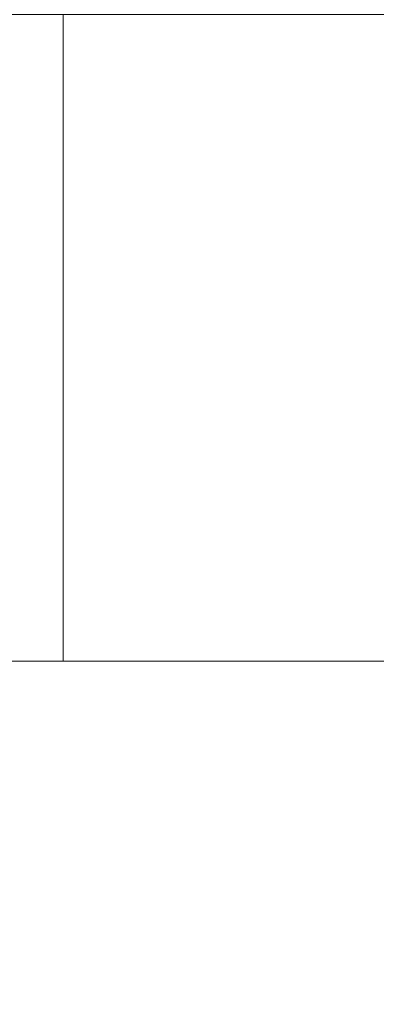
# Model space of a CAD drawing. Units: inches. Extents: x -5 to 121, y -16 to 148.
# Drawn here: x 13 to 13, y 58 to 60 of the extents above; entities that cross this region are included whole.
import ezdxf

# ---------------------------------------------------------------- set-up
doc = ezdxf.new("R2010")
doc.units = ezdxf.units.IN
doc.header["$MEASUREMENT"] = 0

# ---------------------------------------------------------------- blocks, each defined once
blk = doc.blocks.new('LUXE QUEUING SYSTEM 3D')
at = {"lineweight": 9}
for points, invisible_edges in [([(9.3306, 64.2032), (14.1602, 55.838), (8.1247, 63.7036)], 3), ([(14.1602, 55.838), (9.3306, 64.2032), (13.1247, 63.7036), (15.4543, 60.6676)], 15), ([(15.4543, 60.6676, 0.5), (13.1247, 63.7036, 0.5), (6.2945, 61.8735, 0.5), (11.9188, 54.5439, 0.5)], 15), ([(14.1602, 55.838), (13.1247, 55.0434), (11.9188, 54.5439), (8.1247, 63.7036)], 12), ([(11.9188, 54.5439, 0.5), (13.1247, 55.0434, 0.5), (14.1602, 55.838, 0.5), (15.4543, 60.6676, 0.5)], 12), ([(12.624, 58.8733, 43.4988), (13.124, 58.8733, 42.9988), (43.124, 58.8733, 42.9988), (43.624, 58.8733, 43.4988)], 5), ([(13.124, 58.8733, 3.9988), (13.124, 58.8733, 42.9988), (12.624, 58.8733, 43.4988), (12.624, 58.8733, 3.4988)], 10), ([(43.124, 58.8733, 3.9988), (13.124, 58.8733, 3.9988), (12.624, 58.8733, 3.4988), (43.624, 58.8733, 3.4988)], 10)]:
    blk.add_3dface(points, dxfattribs=dict(at, invisible_edges=invisible_edges))
for points in [[(45.1244, 59.8733, 43.5301), (45.1244, 58.8733, 43.5301), (11.124, 58.8733, 43.5301), (11.124, 59.8733, 43.5301)], [(11.124, 59.8733, 44.0301), (11.124, 58.8733, 44.0301), (45.1244, 58.8733, 44.0301), (45.1244, 59.8733, 44.0301)], [(11.124, 59.8733, 3.4676), (11.124, 58.8733, 3.4676), (45.1244, 58.8733, 3.4676), (45.1244, 59.8733, 3.4676)], [(45.1244, 59.8733, 2.9676), (45.1244, 58.8733, 2.9676), (11.124, 58.8733, 2.9676), (11.124, 59.8733, 2.9676)], [(12.624, 59.8733, 3.4988), (12.624, 58.8733, 3.4988), (12.624, 58.8733, 43.4988), (12.624, 59.8733, 43.4988)], [(12.624, 59.8733, 43.4988), (12.624, 58.8733, 43.4988), (43.624, 58.8733, 43.4988), (43.624, 59.8733, 43.4988)], [(43.624, 59.8733, 3.4988), (43.624, 58.8733, 3.4988), (12.624, 58.8733, 3.4988), (12.624, 59.8733, 3.4988)], [(45.1244, 58.8733, 43.5301), (45.1244, 58.8733, 44.0301), (11.124, 58.8733, 44.0301), (11.124, 58.8733, 43.5301)], [(45.1244, 58.8733, 3.4676), (11.124, 58.8733, 3.4676), (11.124, 58.8733, 2.9676), (45.1244, 58.8733, 2.9676)]]:
    blk.add_3dface(points, dxfattribs=at)

msp = doc.modelspace()

# ---------------------------------------------------------------- block references
msp.add_blockref('LUXE QUEUING SYSTEM 3D', (0, 0))

doc.saveas('drawing.dxf')
